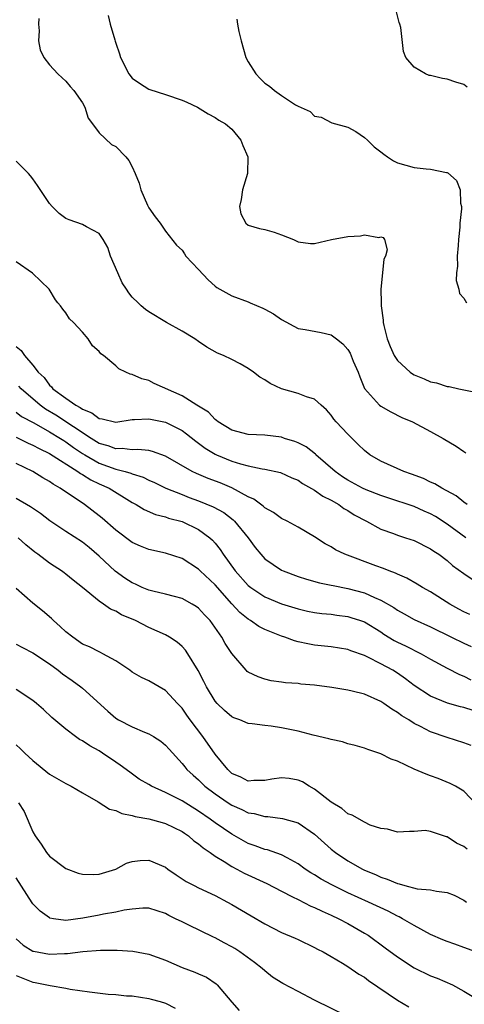
# Model space of a CAD drawing. Units: inches. Extents: x 2595000 to 2598000, y 1524000 to 1527000.
# Drawn here: x 2596513 to 2596567, y 1524089 to 1524208 of the extents above; entities that cross this region are included whole.
import ezdxf

# ---------------------------------------------------------------- set-up
doc = ezdxf.new("R2010")
doc.units = ezdxf.units.IN
doc.header["$MEASUREMENT"] = 0
doc.layers.add('LD25951524_2ft', color=53, linetype='Continuous')

msp = doc.modelspace()

# ---------------------------------------------------------------- linework, layer by layer
at = {"layer": 'LD25951524_2ft'}
for points, elevation in [([(2596524.08, 1524208.08), (2596524.35, 1524207), (2596524.88, 1524205.12), (2596524.95, 1524204.95), (2596525, 1524204.74), (2596525.44, 1524203.44), (2596525.56, 1524203), (2596526.6, 1524201), (2596527, 1524200.49), (2596527.88, 1524199.88), (2596529, 1524199.17), (2596529.12, 1524199.12), (2596531, 1524198.53), (2596533, 1524197.85), (2596533.6, 1524197.6), (2596534.85, 1524197), (2596536.17, 1524196.17), (2596537, 1524195.76), (2596537.44, 1524195.44), (2596538.24, 1524195), (2596539, 1524194.34), (2596540.09, 1524193), (2596540.35, 1524192.35), (2596540.96, 1524191), (2596540.89, 1524189), (2596540.31, 1524187), (2596540.14, 1524185.86), (2596539.95, 1524185), (2596540.1, 1524184.1), (2596540.68, 1524183), (2596541, 1524182.75), (2596542.33, 1524182.33), (2596543, 1524182.22), (2596544.1, 1524181.9), (2596545, 1524181.58), (2596546.45, 1524181), (2596547, 1524180.74), (2596548.52, 1524180.52), (2596549, 1524180.52), (2596551.05, 1524181), (2596553, 1524181.38), (2596554.54, 1524181.46), (2596555, 1524181.58), (2596556.74, 1524181.26), (2596557, 1524181.34), (2596557.25, 1524181.25), (2596557.42, 1524181), (2596557.76, 1524179.76), (2596557.57, 1524179), (2596557.37, 1524178.63), (2596557.17, 1524177), (2596556.98, 1524175), (2596557.03, 1524173.38), (2596557.04, 1524173), (2596557.26, 1524171.26), (2596557.27, 1524171), (2596557.35, 1524170.65), (2596557.75, 1524169), (2596558.11, 1524168.11), (2596558.61, 1524167), (2596558.75, 1524166.75), (2596559, 1524166.42), (2596560.52, 1524165), (2596560.79, 1524164.79), (2596561, 1524164.67), (2596562.21, 1524164.21), (2596563, 1524163.83), (2596563.72, 1524163.72), (2596565, 1524163.27), (2596565.25, 1524163.25), (2596566.39, 1524163), (2596567, 1524162.88), (2596569, 1524162.46)], 8252), ([(2596567.42, 1524199.42), (2596567, 1524199.72), (2596566.02, 1524200.02), (2596565, 1524200.38), (2596564.44, 1524200.44), (2596563, 1524200.81), (2596562.83, 1524200.83), (2596562.39, 1524201), (2596561, 1524201.81), (2596560.02, 1524203), (2596559.72, 1524203.72), (2596559.39, 1524206.61), (2596559.29, 1524207), (2596559.22, 1524207.22), (2596558.81, 1524208.81)], 8256), ([(2596515.72, 1524207.72), (2596515.68, 1524207), (2596515.78, 1524206.22), (2596515.67, 1524205), (2596515.9, 1524203.9), (2596516.34, 1524203), (2596517, 1524202.1), (2596518.02, 1524201), (2596518.52, 1524200.52), (2596519, 1524200.14), (2596519.5, 1524199.5), (2596519.95, 1524199), (2596521, 1524197.52), (2596521.26, 1524197), (2596521.67, 1524195.67), (2596522.18, 1524195), (2596523, 1524193.88), (2596524.49, 1524192.49), (2596525, 1524192.24), (2596526.22, 1524191), (2596526.57, 1524190.57), (2596527, 1524189.77), (2596527.34, 1524189), (2596527.82, 1524187.82), (2596528.03, 1524187), (2596528.85, 1524185.15), (2596529, 1524184.84), (2596529.77, 1524183.77), (2596530.35, 1524183), (2596531, 1524182.03), (2596532.35, 1524180.34), (2596533, 1524179.71), (2596533.28, 1524179.28), (2596533.48, 1524179), (2596535, 1524177.39), (2596536.14, 1524176.14), (2596537, 1524175.37), (2596537.21, 1524175.21), (2596539, 1524174.21), (2596541, 1524173.48), (2596541.24, 1524173.38), (2596542.74, 1524172.74), (2596543, 1524172.61), (2596544.02, 1524172.02), (2596545, 1524171.34), (2596547, 1524170.26), (2596547.86, 1524170.14), (2596549.77, 1524169.77), (2596551, 1524169.5), (2596551.63, 1524169), (2596552.41, 1524168.41), (2596553, 1524167.74), (2596553.28, 1524167.28), (2596553.67, 1524166.33), (2596554.25, 1524165), (2596554.44, 1524164.44), (2596555.02, 1524163.02), (2596556.83, 1524161), (2596557, 1524160.87), (2596558.19, 1524160.19), (2596559.53, 1524159.53), (2596560.79, 1524159), (2596563, 1524157.84), (2596564.52, 1524157), (2596566.06, 1524156.06), (2596567, 1524155.42), (2596567.26, 1524155.26)], 8250), ([(2596539.62, 1524207.62), (2596539.68, 1524207), (2596539.85, 1524206.15), (2596540.12, 1524205), (2596540.71, 1524203), (2596541, 1524202.47), (2596541.89, 1524201), (2596542.44, 1524200.44), (2596543, 1524199.89), (2596543.55, 1524199.55), (2596544.17, 1524199), (2596545, 1524198.39), (2596546.71, 1524197.29), (2596547, 1524197.13), (2596548.46, 1524196.46), (2596549, 1524195.92), (2596549.78, 1524195.78), (2596551.09, 1524195.09), (2596553, 1524194.58), (2596553.96, 1524194.04), (2596555, 1524193.35), (2596555.38, 1524193), (2596556.19, 1524192.19), (2596557, 1524191.61), (2596557.33, 1524191.33), (2596557.78, 1524191), (2596558.5, 1524190.5), (2596559, 1524190.27), (2596561, 1524189.7), (2596562.46, 1524189.54), (2596563, 1524189.52), (2596564.9, 1524189.1), (2596565, 1524189.09), (2596565.06, 1524189.06), (2596566.13, 1524188.13), (2596566.57, 1524187), (2596566.59, 1524185.41), (2596566.71, 1524185), (2596566.73, 1524184.73), (2596566.53, 1524183), (2596566.52, 1524182.52), (2596566.36, 1524181), (2596566.3, 1524180.3), (2596566.21, 1524179), (2596566.22, 1524177.78), (2596566.12, 1524177), (2596566.07, 1524176.07), (2596566.39, 1524175), (2596566.49, 1524174.49), (2596567, 1524173.94), (2596567.33, 1524173.38)], 8254), ([(2596567.42, 1524149), (2596567, 1524149.3), (2596566.08, 1524150.08), (2596564.33, 1524151), (2596563.52, 1524151.52), (2596563, 1524151.73), (2596562.15, 1524152.15), (2596560.69, 1524152.69), (2596559.77, 1524153), (2596557, 1524154.23), (2596555.66, 1524155), (2596555, 1524155.53), (2596554.27, 1524156.27), (2596553, 1524157.51), (2596551.59, 1524159), (2596551.32, 1524159.32), (2596551, 1524159.79), (2596550.43, 1524160.43), (2596549.79, 1524161), (2596549, 1524161.74), (2596548, 1524162), (2596547, 1524162.42), (2596545, 1524163), (2596543.64, 1524163.64), (2596543, 1524164.07), (2596542.39, 1524164.39), (2596541.64, 1524165), (2596541, 1524165.45), (2596540, 1524166), (2596539, 1524166.53), (2596538.02, 1524167), (2596537.3, 1524167.3), (2596536, 1524168), (2596535, 1524168.68), (2596534.54, 1524169), (2596533, 1524169.94), (2596531.13, 1524171), (2596529, 1524172.29), (2596528.58, 1524172.58), (2596528.08, 1524173), (2596527.69, 1524173.38), (2596527, 1524174.06), (2596526.57, 1524174.57), (2596526.32, 1524175), (2596525.79, 1524175.79), (2596525.25, 1524177), (2596524.39, 1524179), (2596524.03, 1524180.03), (2596523.49, 1524181), (2596523, 1524181.74), (2596521.46, 1524182.54), (2596521, 1524182.83), (2596519.38, 1524183.38), (2596519, 1524183.54), (2596518.16, 1524184.16), (2596517.33, 1524185), (2596517, 1524185.35), (2596515.55, 1524187.55), (2596515, 1524188.33), (2596514.71, 1524188.71), (2596514.46, 1524189), (2596513, 1524190.48)], 8248), ([(2596567.26, 1524145), (2596565, 1524146.65), (2596563.57, 1524147.57), (2596563, 1524147.9), (2596562.22, 1524148.22), (2596561, 1524148.77), (2596557.84, 1524149.84), (2596557, 1524150.11), (2596555.2, 1524150.8), (2596554.76, 1524151), (2596553, 1524151.96), (2596552.37, 1524152.37), (2596551.46, 1524153), (2596549.16, 1524155), (2596549.09, 1524155.09), (2596547.96, 1524155.96), (2596547, 1524156.47), (2596546.62, 1524156.62), (2596545.36, 1524157), (2596545, 1524157.13), (2596543, 1524157.37), (2596541, 1524157.47), (2596539, 1524158), (2596537.35, 1524159), (2596537.17, 1524159.17), (2596537, 1524159.27), (2596536.18, 1524160.18), (2596534.78, 1524161), (2596533, 1524162.14), (2596529.64, 1524163.64), (2596529, 1524163.97), (2596528.17, 1524164.17), (2596527, 1524164.71), (2596526.74, 1524164.74), (2596526.23, 1524165), (2596525.38, 1524165.38), (2596525, 1524165.74), (2596523.54, 1524167), (2596523.22, 1524167.22), (2596523, 1524167.51), (2596522.19, 1524168.19), (2596521.67, 1524169), (2596521, 1524169.81), (2596519.89, 1524171), (2596519.44, 1524171.44), (2596519, 1524172.17), (2596518.62, 1524172.62), (2596518.35, 1524173), (2596518.03, 1524173.38), (2596517.74, 1524173.74), (2596516.96, 1524175), (2596515.98, 1524175.98), (2596514.95, 1524176.95), (2596513, 1524178.31)], 8246), ([(2596513, 1524168.08), (2596513.6, 1524167.6), (2596514, 1524167), (2596515, 1524165.85), (2596515.66, 1524165), (2596516.35, 1524164.35), (2596517, 1524163.43), (2596517.24, 1524163.24), (2596517.42, 1524163), (2596519, 1524161.84), (2596520.18, 1524161), (2596520.73, 1524160.73), (2596521, 1524160.52), (2596522.1, 1524160.1), (2596523, 1524159.41), (2596523.37, 1524159.37), (2596525, 1524158.96), (2596527, 1524159.27), (2596527.26, 1524159.26), (2596529, 1524159.37), (2596531, 1524158.95), (2596533, 1524157.96), (2596533.56, 1524157.56), (2596534.67, 1524156.67), (2596535, 1524156.44), (2596535.8, 1524155.8), (2596537, 1524155.08), (2596537.18, 1524155), (2596539, 1524154.26), (2596540.07, 1524153.93), (2596541, 1524153.7), (2596542.66, 1524153.34), (2596543, 1524153.3), (2596544.89, 1524152.89), (2596546.25, 1524152.25), (2596547, 1524151.95), (2596547.54, 1524151.54), (2596549, 1524150.74), (2596550.01, 1524150.01), (2596551, 1524149.53), (2596551.92, 1524149), (2596552.53, 1524148.53), (2596553, 1524148.28), (2596553.78, 1524147.78), (2596555.26, 1524147), (2596557, 1524146.04), (2596558.5, 1524145.5), (2596559, 1524145.3), (2596559.97, 1524145), (2596561, 1524144.65), (2596563, 1524143.66), (2596563.38, 1524143.38), (2596563.97, 1524143), (2596565, 1524142.24), (2596565.65, 1524141.65), (2596567, 1524140.67), (2596567.99, 1524139.99)], 8244), ([(2596567.74, 1524135.74), (2596567, 1524136.05), (2596566.39, 1524136.39), (2596565.31, 1524137), (2596563, 1524138.45), (2596562.01, 1524139), (2596561.38, 1524139.38), (2596560.12, 1524140.12), (2596559, 1524140.59), (2596558.74, 1524140.74), (2596557.99, 1524141), (2596557.29, 1524141.29), (2596556.39, 1524141.61), (2596552.63, 1524143), (2596551.53, 1524143.53), (2596551, 1524143.89), (2596550.28, 1524144.28), (2596549, 1524145.1), (2596547, 1524146.27), (2596545.7, 1524147), (2596545, 1524147.33), (2596544.04, 1524148.04), (2596543, 1524148.63), (2596542.81, 1524148.81), (2596541.66, 1524149.66), (2596541, 1524149.96), (2596539.03, 1524151.03), (2596537.62, 1524151.62), (2596536.16, 1524152.16), (2596534.75, 1524152.75), (2596534.24, 1524153), (2596531, 1524154.87), (2596529.43, 1524155.43), (2596529, 1524155.53), (2596527.66, 1524155.66), (2596527, 1524155.62), (2596525.77, 1524155.77), (2596525, 1524155.73), (2596524.09, 1524156.09), (2596523, 1524156.39), (2596522.02, 1524157), (2596517.79, 1524159.79), (2596516.53, 1524160.53), (2596515.89, 1524161), (2596513.58, 1524163), (2596513.31, 1524163.31)], 8242), ([(2596513, 1524160.15), (2596513.65, 1524159.65), (2596515.14, 1524158.86), (2596517, 1524157.8), (2596518.33, 1524157), (2596518.73, 1524156.73), (2596519, 1524156.58), (2596519.91, 1524155.91), (2596521, 1524155.17), (2596521.27, 1524155), (2596523, 1524154), (2596525, 1524153.3), (2596526.16, 1524153), (2596526.81, 1524152.81), (2596527, 1524152.71), (2596528.3, 1524152.3), (2596529, 1524151.96), (2596529.67, 1524151.67), (2596531.06, 1524151), (2596533, 1524150.21), (2596533.87, 1524149.87), (2596535, 1524149.47), (2596536.74, 1524148.74), (2596538.03, 1524148.03), (2596539.17, 1524147.17), (2596539.34, 1524147), (2596540.98, 1524145), (2596541.84, 1524143.84), (2596542.49, 1524143), (2596543, 1524142.45), (2596545, 1524141.09), (2596545.2, 1524141), (2596547, 1524140.34), (2596548.01, 1524140.01), (2596549.57, 1524139.57), (2596551, 1524139.28), (2596551.22, 1524139.22), (2596553, 1524138.88), (2596555, 1524138.35), (2596556.21, 1524137.79), (2596557, 1524137.47), (2596558.56, 1524136.56), (2596559, 1524136.25), (2596559.81, 1524135.81), (2596561, 1524135.12), (2596563, 1524134.23), (2596565.53, 1524133), (2596567, 1524132.26), (2596567.87, 1524131.87)], 8240), ([(2596513, 1524157.16), (2596514.44, 1524156.44), (2596515, 1524156.2), (2596515.76, 1524155.76), (2596517, 1524155.18), (2596520.44, 1524153), (2596520.75, 1524152.75), (2596521, 1524152.63), (2596521.99, 1524151.99), (2596523, 1524151.52), (2596524.2, 1524151), (2596527, 1524149.25), (2596527.47, 1524149), (2596528.42, 1524148.42), (2596529.81, 1524147.81), (2596531, 1524147.51), (2596531.37, 1524147.37), (2596533, 1524146.95), (2596535, 1524145.99), (2596536.34, 1524145), (2596536.69, 1524144.69), (2596537, 1524144.34), (2596537.6, 1524143.6), (2596537.98, 1524143), (2596539.42, 1524141), (2596541, 1524139.23), (2596541.29, 1524139), (2596543, 1524137.87), (2596545, 1524137.03), (2596547, 1524136.4), (2596548.15, 1524136.15), (2596549, 1524135.99), (2596549.87, 1524135.87), (2596551, 1524135.77), (2596551.66, 1524135.66), (2596553, 1524135.49), (2596553.38, 1524135.38), (2596554.52, 1524135), (2596555, 1524134.83), (2596557, 1524133.62), (2596557.37, 1524133.37), (2596558.61, 1524132.61), (2596559, 1524132.4), (2596559.95, 1524131.95), (2596561.86, 1524131), (2596563, 1524130.35), (2596565, 1524129.25), (2596566.48, 1524128.48), (2596567, 1524128.29), (2596567.86, 1524127.86)], 8238), ([(2596568.13, 1524124.13), (2596567, 1524124.49), (2596566.59, 1524124.59), (2596565.03, 1524125.03), (2596563, 1524125.87), (2596561, 1524127.17), (2596559.97, 1524127.97), (2596559, 1524128.64), (2596558.43, 1524129), (2596557, 1524129.78), (2596555.4, 1524130.6), (2596555, 1524130.78), (2596553.36, 1524131.36), (2596553, 1524131.52), (2596551, 1524131.84), (2596549, 1524132.04), (2596548.18, 1524132.19), (2596547, 1524132.44), (2596546.56, 1524132.56), (2596545.39, 1524133), (2596545, 1524133.12), (2596543, 1524133.92), (2596542.28, 1524134.28), (2596541.26, 1524135), (2596541, 1524135.15), (2596539.98, 1524135.98), (2596539, 1524137.03), (2596537, 1524139.3), (2596535.21, 1524141), (2596535, 1524141.22), (2596533, 1524142.49), (2596531, 1524143.14), (2596529, 1524143.59), (2596527.99, 1524143.99), (2596527, 1524144.43), (2596525, 1524145.93), (2596523.37, 1524147.37), (2596523, 1524147.66), (2596521.24, 1524149), (2596520.47, 1524149.53), (2596518.7, 1524150.7), (2596518.3, 1524151), (2596517.46, 1524151.46), (2596517, 1524151.8), (2596516.22, 1524152.22), (2596515.01, 1524153), (2596513, 1524153.98)], 8236), ([(2596567.9, 1524119.9), (2596567, 1524120.25), (2596565, 1524120.89), (2596563, 1524121.58), (2596561.78, 1524122.22), (2596561, 1524122.59), (2596560.36, 1524123), (2596559.51, 1524123.51), (2596559, 1524123.91), (2596558.3, 1524124.3), (2596557.35, 1524125), (2596557, 1524125.24), (2596555, 1524126.1), (2596553.53, 1524126.47), (2596553, 1524126.58), (2596551.07, 1524126.93), (2596549, 1524127.2), (2596547.33, 1524127.33), (2596547, 1524127.39), (2596545.48, 1524127.48), (2596545, 1524127.56), (2596543.74, 1524127.74), (2596543, 1524127.92), (2596542.2, 1524128.2), (2596541, 1524128.76), (2596540.86, 1524128.86), (2596540.73, 1524129), (2596539.01, 1524131.01), (2596538.22, 1524132.22), (2596537.82, 1524133), (2596536.39, 1524135), (2596535.71, 1524135.71), (2596535, 1524136.51), (2596534.71, 1524136.71), (2596534.24, 1524137), (2596533, 1524137.68), (2596532.1, 1524137.9), (2596531, 1524138.19), (2596529.46, 1524138.54), (2596529, 1524138.66), (2596528.21, 1524139), (2596527.39, 1524139.39), (2596527, 1524139.54), (2596526.12, 1524140.12), (2596524.95, 1524140.95), (2596523, 1524142.78), (2596521.81, 1524143.81), (2596521, 1524144.47), (2596519, 1524145.74), (2596517.04, 1524147.04), (2596515.92, 1524147.92), (2596514.73, 1524148.73), (2596513, 1524149.75)], 8234), ([(2596568.67, 1524112.67), (2596567, 1524114.38), (2596566.01, 1524115), (2596565.34, 1524115.34), (2596563.91, 1524115.91), (2596563, 1524116.25), (2596562.44, 1524116.44), (2596561, 1524117.07), (2596559, 1524118.01), (2596558.25, 1524118.25), (2596557, 1524118.92), (2596555.42, 1524119.42), (2596555, 1524119.6), (2596553.91, 1524119.91), (2596553, 1524120.12), (2596552.35, 1524120.35), (2596551, 1524120.62), (2596550.73, 1524120.73), (2596548.82, 1524121.18), (2596547, 1524121.65), (2596545, 1524122.05), (2596543.74, 1524122.26), (2596543, 1524122.32), (2596541.45, 1524122.55), (2596541, 1524122.57), (2596539.96, 1524123), (2596539.24, 1524123.24), (2596539, 1524123.36), (2596538.13, 1524124.13), (2596537.24, 1524125), (2596537, 1524125.28), (2596535.96, 1524127), (2596535.65, 1524127.65), (2596534.96, 1524128.96), (2596533.7, 1524131), (2596533.43, 1524131.43), (2596533, 1524131.88), (2596532.4, 1524132.4), (2596531.5, 1524133), (2596531, 1524133.28), (2596529, 1524134.17), (2596527.38, 1524135), (2596525.71, 1524135.71), (2596525, 1524136.15), (2596524.39, 1524136.39), (2596523.54, 1524137), (2596523, 1524137.36), (2596521, 1524139.01), (2596519.87, 1524139.87), (2596519, 1524140.59), (2596518.77, 1524140.77), (2596518.46, 1524141), (2596517.56, 1524141.56), (2596517, 1524141.93), (2596515.61, 1524143), (2596515.25, 1524143.25), (2596514.16, 1524144.16), (2596513.22, 1524145)], 8232), ([(2596567.4, 1524107.4), (2596567, 1524107.73), (2596566.11, 1524108.11), (2596565, 1524108.9), (2596564.9, 1524108.9), (2596563, 1524109.54), (2596562.35, 1524109.65), (2596561, 1524109.53), (2596560.46, 1524109.54), (2596559, 1524109.43), (2596557.81, 1524109.81), (2596557, 1524109.89), (2596555.69, 1524110.31), (2596555, 1524110.64), (2596553.51, 1524111.51), (2596553, 1524111.67), (2596552.29, 1524112.29), (2596551, 1524113.07), (2596549, 1524114.64), (2596548.34, 1524115), (2596547.53, 1524115.53), (2596547, 1524115.74), (2596545.92, 1524115.92), (2596545, 1524116.02), (2596543.83, 1524115.83), (2596543, 1524115.67), (2596541.67, 1524115.67), (2596541, 1524115.61), (2596540.09, 1524116.09), (2596539, 1524116.55), (2596538.51, 1524117), (2596537, 1524118.85), (2596535.52, 1524121), (2596533.99, 1524123), (2596533.58, 1524123.58), (2596533, 1524124.43), (2596532.45, 1524125), (2596531, 1524126.57), (2596529, 1524127.72), (2596528.13, 1524128.13), (2596527, 1524128.78), (2596526.7, 1524129), (2596525, 1524130.14), (2596523.46, 1524131), (2596523.16, 1524131.16), (2596523, 1524131.21), (2596521.83, 1524131.83), (2596521, 1524132.17), (2596519.81, 1524133), (2596519, 1524133.64), (2596518.3, 1524134.3), (2596517.48, 1524135), (2596517.24, 1524135.24), (2596516.17, 1524136.17), (2596515, 1524137.12), (2596513, 1524138.87)], 8230), ([(2596513, 1524132.15), (2596513.75, 1524131.75), (2596515, 1524131.11), (2596517, 1524129.79), (2596518.05, 1524129), (2596518.58, 1524128.58), (2596519.76, 1524127.76), (2596520.81, 1524127), (2596521, 1524126.84), (2596524.04, 1524124.04), (2596525, 1524123.21), (2596525.34, 1524123), (2596527, 1524122.16), (2596528.46, 1524121.54), (2596529, 1524121.34), (2596529.57, 1524121), (2596530.45, 1524120.45), (2596531, 1524119.96), (2596531.46, 1524119.46), (2596533, 1524117.75), (2596533.32, 1524117.32), (2596533.58, 1524117), (2596534.33, 1524116.33), (2596535, 1524115.76), (2596535.77, 1524115), (2596537, 1524114.07), (2596538.55, 1524113), (2596539, 1524112.71), (2596540.2, 1524112.2), (2596541, 1524111.8), (2596541.71, 1524111.71), (2596543, 1524111.34), (2596543.34, 1524111.34), (2596545.11, 1524111.11), (2596547, 1524110.58), (2596549, 1524109.2), (2596551, 1524107.41), (2596551.5, 1524107), (2596553, 1524106), (2596554.76, 1524105), (2596555, 1524104.88), (2596556.33, 1524104.33), (2596557, 1524104.02), (2596557.77, 1524103.77), (2596559, 1524103.23), (2596559.21, 1524103.21), (2596559.88, 1524103), (2596561.39, 1524102.61), (2596563, 1524102.5), (2596563.69, 1524102.31), (2596565, 1524102.17), (2596565.84, 1524101.84), (2596567, 1524101.22), (2596567.33, 1524101)], 8228), ([(2596569, 1524094.78), (2596567, 1524095.53), (2596565.91, 1524095.91), (2596565, 1524096.25), (2596564.46, 1524096.46), (2596563, 1524097.1), (2596561, 1524098.17), (2596559.61, 1524099), (2596559.21, 1524099.21), (2596559, 1524099.3), (2596557.89, 1524099.89), (2596555.52, 1524101), (2596553, 1524102.13), (2596551.07, 1524103.07), (2596549.78, 1524103.78), (2596549, 1524104.28), (2596548.55, 1524104.55), (2596547.87, 1524105), (2596547, 1524105.63), (2596545.67, 1524106.33), (2596545, 1524106.71), (2596543.3, 1524107.3), (2596543, 1524107.36), (2596541.81, 1524107.81), (2596541, 1524108.08), (2596540.4, 1524108.4), (2596539, 1524109.19), (2596537, 1524110.56), (2596536.41, 1524111), (2596535, 1524111.98), (2596533, 1524113.23), (2596531, 1524114.25), (2596529.3, 1524115), (2596529, 1524115.19), (2596527.85, 1524115.85), (2596526.69, 1524116.69), (2596525.55, 1524117.55), (2596525, 1524117.92), (2596523.42, 1524119), (2596523, 1524119.25), (2596521.86, 1524119.86), (2596521, 1524120.47), (2596520.65, 1524120.65), (2596520.13, 1524121), (2596519, 1524121.87), (2596517.3, 1524123.3), (2596516.27, 1524124.27), (2596515.45, 1524125), (2596515, 1524125.35), (2596513, 1524126.67)], 8226), ([(2596513, 1524119.98), (2596513.52, 1524119.52), (2596514.02, 1524119), (2596515, 1524118.1), (2596517, 1524116.46), (2596519, 1524115.32), (2596519.63, 1524115), (2596521, 1524114.19), (2596522.88, 1524113.12), (2596524.24, 1524112.24), (2596525, 1524112.05), (2596525.72, 1524111.72), (2596527, 1524111.45), (2596527.34, 1524111.34), (2596529, 1524111.06), (2596530.61, 1524110.61), (2596531, 1524110.51), (2596533, 1524109.53), (2596533.31, 1524109.31), (2596533.79, 1524109), (2596534.42, 1524108.42), (2596535, 1524108.03), (2596535.54, 1524107.54), (2596536.38, 1524107), (2596537, 1524106.56), (2596538.09, 1524105.91), (2596539, 1524105.32), (2596539.63, 1524105), (2596540.51, 1524104.51), (2596543.25, 1524103.25), (2596545, 1524102.32), (2596546.35, 1524101.65), (2596547, 1524101.3), (2596548.53, 1524100.53), (2596549, 1524100.36), (2596549.9, 1524099.9), (2596551, 1524099.44), (2596551.93, 1524099), (2596553, 1524098.41), (2596555, 1524097.27), (2596555.44, 1524097), (2596557.5, 1524095.5), (2596559, 1524094.39), (2596561, 1524093.08), (2596563, 1524092.1), (2596563.8, 1524091.8), (2596565.64, 1524091), (2596567, 1524090.26), (2596569.08, 1524089)], 8224), ([(2596513.26, 1524113), (2596513.94, 1524111.94), (2596515, 1524109.49), (2596515.29, 1524109), (2596515.99, 1524107.99), (2596516.63, 1524107), (2596517, 1524106.56), (2596519, 1524105.08), (2596520.49, 1524104.49), (2596521, 1524104.37), (2596522.32, 1524104.32), (2596523, 1524104.37), (2596525, 1524104.97), (2596526.31, 1524105.69), (2596527, 1524105.91), (2596527.97, 1524106.03), (2596529, 1524106.08), (2596531, 1524105.21), (2596531.28, 1524105), (2596532.3, 1524104.3), (2596533.51, 1524103.51), (2596534.45, 1524103), (2596535, 1524102.72), (2596537, 1524101.79), (2596538.49, 1524101), (2596539, 1524100.71), (2596541.33, 1524099.33), (2596543, 1524098.38), (2596545, 1524097.34), (2596546.65, 1524096.65), (2596547, 1524096.47), (2596549, 1524095.54), (2596549.34, 1524095.34), (2596550.03, 1524095), (2596551, 1524094.45), (2596552.37, 1524093.63), (2596553, 1524093.23), (2596554.32, 1524092.32), (2596555, 1524091.92), (2596555.52, 1524091.52), (2596559, 1524089.15), (2596560.35, 1524088.35)], 8222), ([(2596553, 1524087.2), (2596549, 1524089.17), (2596547, 1524090.19), (2596545.18, 1524091.18), (2596543.93, 1524091.93), (2596543, 1524092.7), (2596542.68, 1524093), (2596541.73, 1524093.73), (2596539.99, 1524095), (2596539.39, 1524095.39), (2596539, 1524095.61), (2596538.09, 1524096.09), (2596537, 1524096.69), (2596536.78, 1524096.78), (2596533.73, 1524098.27), (2596533, 1524098.61), (2596532.23, 1524099), (2596531.39, 1524099.39), (2596531, 1524099.62), (2596529, 1524100.26), (2596528.27, 1524100.27), (2596527, 1524100.17), (2596526.03, 1524100.03), (2596525, 1524099.78), (2596523.54, 1524099.54), (2596523, 1524099.42), (2596521.05, 1524099.05), (2596519, 1524098.8), (2596517.48, 1524099), (2596517.07, 1524099.07), (2596517, 1524099.1), (2596515.89, 1524099.89), (2596515, 1524100.79), (2596514.91, 1524100.91), (2596513, 1524103.94)], 8220), ([(2596513, 1524096.58), (2596513.82, 1524095.82), (2596515, 1524095.09), (2596515.07, 1524095.07), (2596517, 1524094.73), (2596518.81, 1524094.81), (2596519.2, 1524094.8), (2596521.03, 1524095.03), (2596523.18, 1524095.18), (2596525.19, 1524095.19), (2596527.08, 1524095.08), (2596529, 1524094.72), (2596531, 1524093.99), (2596533, 1524093.12), (2596534.55, 1524092.55), (2596535, 1524092.34), (2596535.94, 1524091.94), (2596537.12, 1524091.12), (2596537.25, 1524091), (2596539, 1524088.91), (2596539.9, 1524087.9)], 8218), ([(2596513, 1524092.15), (2596515, 1524091.34), (2596515.29, 1524091.29), (2596517.08, 1524090.92), (2596519, 1524090.61), (2596519.49, 1524090.51), (2596521.84, 1524090.16), (2596524.1, 1524089.9), (2596525, 1524089.84), (2596526.3, 1524089.7), (2596527, 1524089.67), (2596529, 1524089.37), (2596529.28, 1524089.28), (2596530.36, 1524089), (2596531, 1524088.8), (2596532.18, 1524088.18)], 8216)]:
    msp.add_lwpolyline(points, dxfattribs=dict(at, elevation=elevation))

doc.saveas('drawing.dxf')
